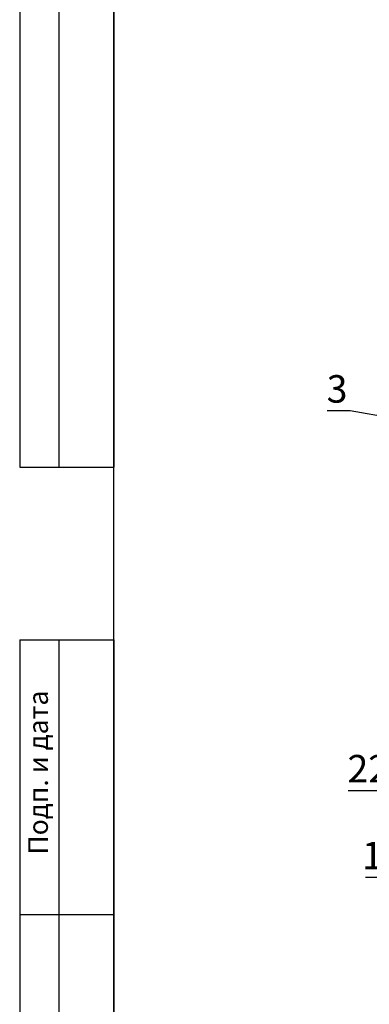
# Paper-space layout 'Лист2' of a CAD drawing. Units: millimetres. Extents: x 8 to 420, y -1 to 292.
# Drawn here: x 8 to 53, y 104 to 229 of the extents above; entities that cross this region are included whole.
import ezdxf

# ---------------------------------------------------------------- set-up
doc = ezdxf.new("R2010")
doc.units = ezdxf.units.MM
doc.styles.add('SLDTEXTSTYLE0', font='TXT', dxfattribs={"width": 0.7, "bigfont": 'bigfont'})
doc.styles.add('SLDTEXTSTYLE1', font='TXT', dxfattribs={"width": 0.7})
doc.dimstyles.new('SLDDIMSTYLE3', dxfattribs={"dimtxt": 0.18, "dimasz": 1, "dimexe": 0, "dimexo": 0.0625, "dimgap": 0, "dimtad": 0, "dimtih": 1, "dimtoh": 1, "dimdec": 0, "dimrnd": 1e-09, "dimzin": 0, "dimdsep": 46, "dimtxsty": 'Standard', "dimblk1": 'DOT', "dimblk2": 'DOT', "dimsah": 1, "dimcen": 0.09, "dimadec": 0, "dimazin": 0, "dimtfac": 1, "dimtdec": 0, "dimtofl": 0, "dimtmove": 0, "dimatfit": 3, "dimldrblk": 'DOT', "dimfxl": 0, "dimfrac": 2, "dimtolj": 1, "dimtzin": 0, "dimarcsym": 0})

# ---------------------------------------------------------------- blocks, each defined once
blk = doc.blocks.new('_Dot')
at = {"color": 0, "linetype": 'ByBlock', "lineweight": -2}
blk.add_line((-0.5, 0), (-1, 0), dxfattribs=at)
at = {"color": 0, "linetype": 'ByBlock', "const_width": 0.5}
blk.add_lwpolyline([(-0.25, 0, 1), (0.25, 0, 1)], format="xyb", close=True, dxfattribs=at)

psp = doc.layouts.new('Лист2')

# ---------------------------------------------------------------- linework, layer by layer
at = {"color": 7, "linetype": 'Continuous', "lineweight": 25}
for p, q in [((8, 292), (8, 172)), ((13, 292), (13, 172)), ((20, 5), (20, 292)), ((20, 292), (20, 172)), ((8, 172), (20, 172)), ((8, 150), (20, 150)), ((8, 150), (8, 5)), ((13, 150), (13, 5)), ((20, 150), (20, 5)), ((8, 115), (20, 115))]:
    psp.add_line(p, q, dxfattribs=at)

# ---------------------------------------------------------------- texts
at = {"color": 7, "linetype": 'Continuous', "lineweight": 0, "char_height": 3.5, "attachment_point": 2, "style": 'SLDTEXTSTYLE1'}
for s, insert in [('3', (48.45, 183.7)), ('22', (52.43, 135.32)), ('19', (54.28, 124.25))]:
    psp.add_mtext(s, dxfattribs=dict(at, insert=insert))
at = {"color": 7, "linetype": 'Continuous', "lineweight": 0, "insert": (9.1, 122.62), "char_height": 2.5, "attachment_point": 1, "rotation": 90, "style": 'SLDTEXTSTYLE0'}
psp.add_mtext('Подп. и дата', dxfattribs=at)

# ---------------------------------------------------------------- leaders
at = {"color": 7, "linetype": 'Continuous', "lineweight": 0}
for points in [[(91, 171.71), (50.13, 179.17), (47.18, 179.17)], [(77.55, 133.39), (55.4, 130.76), (49.88, 130.76)], [(71.73, 128.03), (56.87, 119.73), (52.08, 119.73)]]:
    psp.add_leader(points, dimstyle='SLDDIMSTYLE3', dxfattribs=at)

doc.saveas('drawing.dxf')
